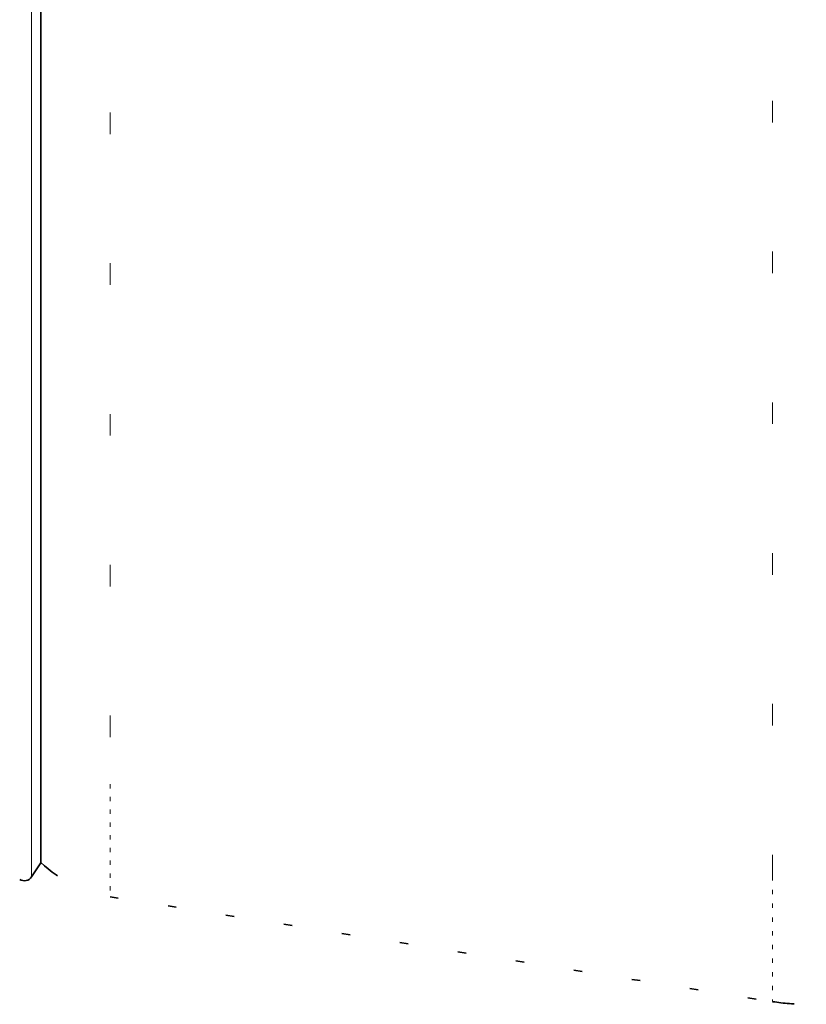
# Model space of a CAD drawing. Extents: x 0 to 420, y 0 to 297.
# Drawn here: x 237 to 255, y 221 to 244 of the extents above; entities that cross this region are included whole.
import ezdxf

# ---------------------------------------------------------------- set-up
doc = ezdxf.new("R2010")
doc.units = 0
doc.linetypes.add('DOT', pattern=[3.5, 0.5, -3])

msp = doc.modelspace()

# ---------------------------------------------------------------- linework, layer by layer
at = {"color": 7, "linetype": 'DOT', "lineweight": 13}
for p, q in [((254.155, 224.066), (254.155, 268.731)), ((238.774, 266.295), (238.774, 226.204))]:
    msp.add_line(p, q, dxfattribs=at)
at = {"color": 7, "lineweight": 13}
for q in [(236.954, 265.835), (236.954, 224.05)]:
    msp.add_line((236.954, 226.608), q, dxfattribs=at)
at = {"color": 7, "lineweight": 35}
for p, q in [((237.169, 265.509), (237.169, 226.893)), ((237.169, 226.893), (237.169, 224.375)), ((237.169, 224.375), (236.954, 224.05))]:
    msp.add_line(p, q, dxfattribs=at)
at = {"color": 7, "linetype": 'DOT', "lineweight": 13, "ltscale": 0.065348}
msp.add_line((238.774, 226.204), (238.774, 223.59), dxfattribs=at)
at = {"color": 7, "linetype": 'DOT', "lineweight": 13, "ltscale": 0.072803}
msp.add_line((254.155, 224.066), (254.155, 221.154), dxfattribs=at)
at = {"color": 7, "linetype": 'DOT', "lineweight": 35, "ltscale": 0.389309}
msp.add_line((238.774, 223.59), (254.155, 221.154), dxfattribs=at)
at = {"color": 7, "linetype": 'DOT', "lineweight": 35}
for centre, radius, start, end in [((239.243, 226.553), 3, 226.2523, 261), ((254.937, 226.092), 5, 261, 270)]:
    msp.add_arc(centre, radius, start, end, dxfattribs=at)
at = {"color": 7, "lineweight": 35}
msp.add_arc((236.787, 224.16), 0.2, 236.5, 326.5, dxfattribs=at)

doc.saveas('drawing.dxf')
